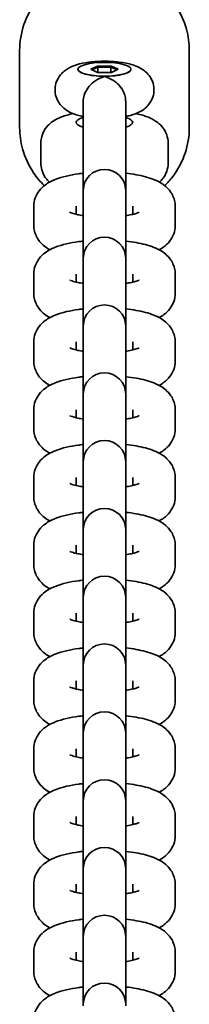
# Model space of a CAD drawing. Units: millimetres. Extents: x -4869 to 5081, y -1559 to 1924.
# Drawn here: x -406 to -382, y -293 to -154 of the extents above; entities that cross this region are included whole.
import ezdxf

# ---------------------------------------------------------------- set-up
doc = ezdxf.new("R2010")
doc.units = ezdxf.units.MM
doc.layers.add('Widoczne (ISO)', color=7, linetype='Continuous', lineweight=35)

msp = doc.modelspace()

# ---------------------------------------------------------------- linework, layer by layer
at = {"layer": 'Widoczne (ISO)'}
for p, q in [((-406.15, -169.46), (-406.15, -158.59)), ((-382.15, -169.46), (-382.15, -158.59)), ((-397.9, -161.26), (-397.9, -161.25)), ((-395.12, -160.81), (-396.1, -161.25)), ((-396.1, -161.25), (-395.12, -161.69)), ((-395.94, -161.33), (-395.07, -160.94)), ((-393.17, -160.81), (-395.12, -160.81)), ((-395.12, -160.81), (-395.07, -160.94)), ((-395.07, -160.94), (-393.23, -160.94)), ((-395.07, -160.94), (-395.07, -161.69)), ((-393.23, -160.94), (-393.17, -160.81)), ((-393.23, -160.94), (-392.35, -161.33)), ((-393.23, -160.94), (-393.23, -161.69)), ((-392.19, -161.25), (-393.17, -160.81)), ((-393.17, -161.69), (-392.19, -161.25)), ((-390.4, -161.26), (-390.4, -161.25)), ((-395.12, -161.69), (-393.17, -161.69)), ((-394.21, -162.23), (-394.21, -162.23)), ((-397.15, -169), (-397.15, -165.79)), ((-391.15, -169), (-391.15, -165.79)), ((-397.15, -169), (-397.15, -178.38)), ((-391.15, -178.38), (-391.15, -169)), ((-403.15, -171.64), (-403.15, -174.53)), ((-385.15, -171.64), (-385.15, -174.53)), ((-397.15, -178.38), (-397.15, -178.62)), ((-397.15, -181.33), (-397.15, -178.62)), ((-391.15, -178.62), (-391.15, -178.38)), ((-391.15, -181.33), (-391.15, -178.62)), ((-404.15, -183.31), (-404.15, -180.59)), ((-398.15, -181.73), (-398.15, -180.59)), ((-390.15, -180.59), (-390.15, -181.73)), ((-384.15, -180.59), (-384.15, -183.31)), ((-397.15, -181.33), (-397.15, -187.95)), ((-391.15, -187.95), (-391.15, -181.33)), ((-397.15, -187.95), (-397.15, -188.19)), ((-397.15, -190.91), (-397.15, -188.19)), ((-391.15, -188.19), (-391.15, -187.95)), ((-391.15, -190.91), (-391.15, -188.19)), ((-404.15, -192.88), (-404.15, -190.17)), ((-398.15, -191.31), (-398.15, -190.17)), ((-390.15, -190.17), (-390.15, -191.31)), ((-384.15, -190.17), (-384.15, -192.88)), ((-397.15, -190.91), (-397.15, -197.53)), ((-391.15, -197.53), (-391.15, -190.91)), ((-397.15, -197.53), (-397.15, -197.77)), ((-397.15, -200.49), (-397.15, -197.77)), ((-391.15, -197.77), (-391.15, -197.53)), ((-391.15, -200.49), (-391.15, -197.77)), ((-404.15, -202.46), (-404.15, -199.74)), ((-398.15, -200.89), (-398.15, -199.74)), ((-390.15, -199.74), (-390.15, -200.89)), ((-384.15, -199.74), (-384.15, -202.46)), ((-397.15, -200.49), (-397.15, -207.11)), ((-391.15, -207.11), (-391.15, -200.49)), ((-397.15, -207.11), (-397.15, -207.35)), ((-391.15, -207.35), (-391.15, -207.11)), ((-397.15, -210.06), (-397.15, -207.35)), ((-391.15, -210.06), (-391.15, -207.35)), ((-404.15, -212.04), (-404.15, -209.32)), ((-398.15, -210.46), (-398.15, -209.32)), ((-390.15, -209.32), (-390.15, -210.46)), ((-384.15, -209.32), (-384.15, -212.04)), ((-397.15, -210.06), (-397.15, -216.68)), ((-391.15, -216.68), (-391.15, -210.06)), ((-397.15, -216.68), (-397.15, -216.92)), ((-391.15, -216.92), (-391.15, -216.68)), ((-397.15, -219.64), (-397.15, -216.92)), ((-391.15, -219.64), (-391.15, -216.92)), ((-404.15, -221.61), (-404.15, -218.9)), ((-398.15, -220.04), (-398.15, -218.9)), ((-397.15, -219.64), (-397.15, -226.26)), ((-391.15, -226.26), (-391.15, -219.64)), ((-390.15, -218.9), (-390.15, -220.04)), ((-384.15, -218.9), (-384.15, -221.61)), ((-397.15, -226.26), (-397.15, -226.5)), ((-397.15, -229.22), (-397.15, -226.5)), ((-391.15, -226.5), (-391.15, -226.26)), ((-391.15, -229.22), (-391.15, -226.5)), ((-404.15, -231.19), (-404.15, -228.47)), ((-398.15, -229.61), (-398.15, -228.47)), ((-397.15, -229.22), (-397.15, -235.84)), ((-391.15, -235.84), (-391.15, -229.22)), ((-390.15, -228.47), (-390.15, -229.61)), ((-384.15, -228.47), (-384.15, -231.19)), ((-397.15, -235.84), (-397.15, -236.07)), ((-397.15, -238.79), (-397.15, -236.07)), ((-391.15, -236.07), (-391.15, -235.84)), ((-391.15, -238.79), (-391.15, -236.07)), ((-404.15, -240.77), (-404.15, -238.05)), ((-398.15, -239.19), (-398.15, -238.05)), ((-397.15, -238.79), (-397.15, -245.41)), ((-391.15, -245.41), (-391.15, -238.79)), ((-390.15, -238.05), (-390.15, -239.19)), ((-384.15, -238.05), (-384.15, -240.77)), ((-397.15, -245.41), (-397.15, -245.65)), ((-397.15, -248.37), (-397.15, -245.65)), ((-391.15, -245.65), (-391.15, -245.41)), ((-391.15, -248.37), (-391.15, -245.65)), ((-404.15, -250.34), (-404.15, -247.62)), ((-398.15, -248.77), (-398.15, -247.62)), ((-397.15, -248.37), (-397.15, -254.99)), ((-391.15, -254.99), (-391.15, -248.37)), ((-390.15, -247.62), (-390.15, -248.77)), ((-384.15, -247.62), (-384.15, -250.34)), ((-397.15, -254.99), (-397.15, -255.23)), ((-397.15, -257.94), (-397.15, -255.23)), ((-391.15, -255.23), (-391.15, -254.99)), ((-391.15, -257.94), (-391.15, -255.23)), ((-404.15, -259.92), (-404.15, -257.2)), ((-398.15, -258.34), (-398.15, -257.2)), ((-390.15, -257.2), (-390.15, -258.34)), ((-384.15, -257.2), (-384.15, -259.92)), ((-397.15, -257.94), (-397.15, -264.57)), ((-391.15, -264.57), (-391.15, -257.94)), ((-397.15, -264.57), (-397.15, -264.8)), ((-397.15, -267.52), (-397.15, -264.8)), ((-391.15, -264.8), (-391.15, -264.57)), ((-391.15, -267.52), (-391.15, -264.8)), ((-404.15, -269.49), (-404.15, -266.78)), ((-398.15, -267.92), (-398.15, -266.78)), ((-390.15, -266.78), (-390.15, -267.92)), ((-384.15, -266.78), (-384.15, -269.49)), ((-397.15, -267.52), (-397.15, -274.14)), ((-391.15, -274.14), (-391.15, -267.52)), ((-397.15, -274.14), (-397.15, -274.38)), ((-397.15, -277.1), (-397.15, -274.38)), ((-391.15, -274.38), (-391.15, -274.14)), ((-391.15, -277.1), (-391.15, -274.38)), ((-404.15, -279.07), (-404.15, -276.35)), ((-398.15, -277.5), (-398.15, -276.35)), ((-390.15, -276.35), (-390.15, -277.5)), ((-384.15, -276.35), (-384.15, -279.07)), ((-397.15, -277.1), (-397.15, -283.72)), ((-391.15, -283.72), (-391.15, -277.1)), ((-397.15, -283.72), (-397.15, -283.96)), ((-397.15, -286.67), (-397.15, -283.96)), ((-391.15, -283.96), (-391.15, -283.72)), ((-391.15, -286.67), (-391.15, -283.96)), ((-404.15, -288.65), (-404.15, -285.93)), ((-398.15, -287.07), (-398.15, -285.93)), ((-390.15, -285.93), (-390.15, -287.07)), ((-384.15, -285.93), (-384.15, -288.65)), ((-397.15, -286.67), (-397.15, -293.29)), ((-391.15, -293.29), (-391.15, -286.67)), ((-397.15, -293.29), (-397.15, -293.53)), ((-391.15, -293.53), (-391.15, -293.29))]:
    msp.add_line(p, q, dxfattribs=at)
for centre in [(-394.15, -178.38), (-394.15, -187.95), (-394.15, -197.53), (-394.15, -207.11), (-394.15, -216.68), (-394.15, -226.26), (-394.15, -235.84), (-394.15, -245.41), (-394.15, -254.99), (-394.15, -264.57), (-394.15, -274.14), (-394.15, -283.72), (-394.15, -293.29)]:
    msp.add_arc(centre, 3, 0, 180, dxfattribs=at)
msp.add_ellipse((-394.15, -161.25), major_axis=(3.75, 0), ratio=0.258819, dxfattribs=at)
for centre, major_axis, ratio, start_param, end_param in [((-394.15, -161.26), (3.75, 0), 0.258819, 4.712389, 6.283185), ((-394.22, -165.18), (0.01, 3), 0.016862, 0.178407, 0.287164), ((-394.15, -164.15), (2.99, 44.58), 0.004356, 1.528913, 1.529313), ((-394.15, -164.15), (2.99, 44.58), 0.004356, 1.529313, 1.529752), ((-394.22, -165.18), (-0.01, -3), 0.016864, 3.319847, 3.380577), ((-394.15, -165.18), (2.38, -2.38), 0.767327, 2.225295, 2.248186), ((-394.15, -168.74), (-4, 0), 0.258819, 5.560451, 7.00592), ((-394.15, -168.74), (4, 0), 0.258819, 5.560451, 7.00592)]:
    msp.add_ellipse(centre, major_axis=major_axis, ratio=ratio, start_param=start_param, end_param=end_param, dxfattribs=at)
for points, knots in [([(-406.15, -158.59), (-406.15, -157.35), (-405.94, -156.12), (-405.14, -153.76), (-404.55, -152.65), (-403.04, -150.66), (-402.11, -149.78), (-400.02, -148.35), (-398.86, -147.8), (-396.41, -147.07), (-395.12, -146.9), (-392.55, -146.97), (-391.27, -147.2), (-388.85, -148.05), (-387.71, -148.67), (-385.7, -150.22), (-384.82, -151.15), (-383.41, -153.23), (-382.88, -154.38), (-382.28, -156.56), (-382.15, -157.58), (-382.15, -158.59)], [3.141593, 3.141593, 3.141593, 3.141593, 3.458124, 3.458124, 3.7754, 3.7754, 4.094527, 4.094527, 4.415748, 4.415748, 4.738493, 4.738493, 5.061728, 5.061728, 5.384287, 5.384287, 5.705175, 5.705175, 6.023933, 6.023933, 6.283185, 6.283185, 6.283185, 6.283185]), ([(-394.15, -160.11), (-394.75, -160.11), (-395.35, -160.14), (-396.53, -160.27), (-397.12, -160.36), (-398.05, -160.59), (-398.41, -160.71), (-399.12, -161.02), (-399.47, -161.2), (-400.03, -161.66), (-400.2, -161.82), (-400.61, -162.31), (-400.86, -162.71), (-401.11, -163.57), (-401.16, -163.97), (-401.12, -164.72), (-401.03, -165.07), (-400.77, -165.72), (-400.59, -166), (-400.18, -166.52), (-399.94, -166.73), (-399.38, -167.15), (-399.06, -167.31), (-398.22, -167.67), (-397.7, -167.81), (-397.15, -167.92)], [1.570787, 1.570787, 1.570787, 1.570787, 1.947564, 1.947564, 2.345382, 2.345382, 2.604858, 2.604858, 2.838047, 2.838047, 2.930588, 2.930588, 3.064982, 3.064982, 3.158295, 3.158295, 3.245226, 3.245226, 3.343977, 3.343977, 3.474698, 3.474698, 3.681707, 3.681707, 4.062351, 4.062351, 4.062351, 4.062351]), ([(-394.21, -162.23), (-394.22, -162.23), (-394.24, -162.23), (-394.74, -162.23), (-395.22, -162.2), (-396.11, -162.1), (-396.52, -162.02), (-397.19, -161.84), (-397.46, -161.73), (-397.81, -161.5), (-397.9, -161.38), (-397.9, -161.26)], [0.3084901, 0.3084901, 0.3084901, 0.3084901, 0.3123768, 0.3123768, 0.4588689, 0.4588689, 0.6053611, 0.6053611, 0.7518532, 0.7518532, 0.8928275, 0.8928275, 0.8928275, 0.8928275]), ([(-391.15, -167.92), (-390.68, -167.82), (-390.23, -167.71), (-389.38, -167.39), (-388.99, -167.21), (-388.36, -166.73), (-388.18, -166.58), (-387.75, -166.08), (-387.48, -165.69), (-387.19, -164.82), (-387.13, -164.42), (-387.16, -163.66), (-387.24, -163.3), (-387.49, -162.65), (-387.66, -162.36), (-388.06, -161.83), (-388.29, -161.62), (-388.85, -161.19), (-389.15, -161.03), (-390.08, -160.61), (-390.67, -160.47), (-391.97, -160.23), (-392.66, -160.16), (-393.63, -160.12), (-393.89, -160.11), (-394.15, -160.11)], [5.36241, 5.36241, 5.36241, 5.36241, 5.686703, 5.686703, 5.956862, 5.956862, 6.057697, 6.057697, 6.198602, 6.198602, 6.293365, 6.293365, 6.380098, 6.380098, 6.47736, 6.47736, 6.604729, 6.604729, 6.802752, 6.802752, 7.242986, 7.242986, 7.690801, 7.690801, 7.853982, 7.853982, 7.853982, 7.853982]), ([(-394.22, -162.31), (-394.25, -162.32), (-394.31, -162.33), (-394.88, -162.51), (-395.31, -162.76), (-395.96, -163.24), (-396.26, -163.54), (-396.73, -164.2), (-396.9, -164.54), (-397.1, -165.19), (-397.15, -165.49), (-397.15, -165.79)], [1.8514501, 1.8514501, 1.8514501, 1.8514501, 1.8731236, 1.8731236, 2.044362, 2.044362, 2.2175361, 2.2175361, 2.3624656, 2.3624656, 2.4824657, 2.4824657, 2.4824657, 2.4824657]), ([(-391.15, -165.79), (-391.15, -165.62), (-391.16, -165.45), (-391.23, -165.04), (-391.3, -164.81), (-391.55, -164.22), (-391.76, -163.89), (-392.24, -163.34), (-392.49, -163.12), (-393.01, -162.75), (-393.27, -162.61), (-393.74, -162.41), (-393.94, -162.34), (-394.14, -162.29), (-394.14, -162.29), (-394.15, -162.29)], [0.541484, 0.541484, 0.541484, 0.541484, 0.5942226, 0.5942226, 0.6675965, 0.6675965, 0.7867014, 0.7867014, 0.8945229, 0.8945229, 1.0003066, 1.0003066, 1.082968, 1.082968, 1.0840529, 1.0840529, 1.0840529, 1.0840529]), ([(-398.6, -167.51), (-399.17, -167.63), (-399.71, -167.78), (-400.71, -168.17), (-401.17, -168.38), (-401.88, -168.93), (-402.1, -169.13), (-402.59, -169.72), (-402.87, -170.17), (-403.1, -171.02), (-403.15, -171.33), (-403.15, -171.64)], [6.9742831, 6.9742831, 6.9742831, 6.9742831, 7.2696343, 7.2696343, 7.5310684, 7.5310684, 7.641418, 7.641418, 7.7836634, 7.7836634, 7.8539816, 7.8539816, 7.8539816, 7.8539816]), ([(-385.15, -171.64), (-385.15, -171.24), (-385.22, -170.85), (-385.47, -170.12), (-385.66, -169.81), (-386.1, -169.21), (-386.37, -168.97), (-387.04, -168.45), (-387.43, -168.25), (-388.43, -167.82), (-389.04, -167.65), (-389.69, -167.51)], [4.712389, 4.712389, 4.712389, 4.712389, 4.8029047, 4.8029047, 4.9029731, 4.9029731, 5.0349389, 5.0349389, 5.2552864, 5.2552864, 5.5920761, 5.5920761, 5.5920761, 5.5920761]), ([(-402.66, -177.68), (-403.23, -177.12), (-403.74, -176.51), (-404.88, -174.82), (-405.41, -173.67), (-406.01, -171.49), (-406.15, -170.47), (-406.15, -169.46)], [2.3627507, 2.3627507, 2.3627507, 2.3627507, 2.5635825, 2.5635825, 2.8823407, 2.8823407, 3.1415927, 3.1415927, 3.1415927, 3.1415927]), ([(-382.15, -169.46), (-382.15, -170.7), (-382.35, -171.94), (-383.15, -174.29), (-383.74, -175.4), (-384.84, -176.85), (-385.22, -177.28), (-385.63, -177.68)], [0, 0, 0, 0, 0.3165313, 0.3165313, 0.6338077, 0.6338077, 0.7788419, 0.7788419, 0.7788419, 0.7788419]), ([(-401.92, -177.19), (-402.05, -177.07), (-402.18, -176.94), (-402.59, -176.45), (-402.87, -176), (-403.1, -175.15), (-403.15, -174.84), (-403.15, -174.53)], [4.4330471, 4.4330471, 4.4330471, 4.4330471, 4.4998254, 4.4998254, 4.6420707, 4.6420707, 4.712389, 4.712389, 4.712389, 4.712389]), ([(-385.15, -174.53), (-385.15, -174.93), (-385.22, -175.32), (-385.47, -176.05), (-385.66, -176.36), (-386.02, -176.85), (-386.2, -177.03), (-386.37, -177.19)], [1.5707963, 1.5707963, 1.5707963, 1.5707963, 1.6613121, 1.6613121, 1.7613805, 1.7613805, 1.8501382, 1.8501382, 1.8501382, 1.8501382]), ([(-404.15, -180.59), (-404.15, -180.18), (-404.07, -179.76), (-403.8, -179.01), (-403.6, -178.68), (-403.12, -178.05), (-402.83, -177.8), (-402.06, -177.22), (-401.59, -177), (-400.1, -176.41), (-399.01, -176.18), (-397.58, -175.98), (-397.36, -175.96), (-397.15, -175.93)], [0, 0, 0, 0, 0.092764, 0.092764, 0.195789, 0.195789, 0.334261, 0.334261, 0.579958, 0.579958, 1.088769, 1.088769, 1.177903, 1.177903, 1.177903, 1.177903]), ([(-391.15, -175.93), (-390.63, -175.99), (-390.13, -176.06), (-388.75, -176.3), (-387.94, -176.51), (-386.67, -177.02), (-386.18, -177.25), (-385.43, -177.83), (-385.19, -178.05), (-384.67, -178.69), (-384.39, -179.18), (-384.18, -180.03), (-384.15, -180.31), (-384.15, -180.59)], [1.96369, 1.96369, 1.96369, 1.96369, 2.173988, 2.173988, 2.565305, 2.565305, 2.819639, 2.819639, 2.935743, 2.935743, 3.079251, 3.079251, 3.141593, 3.141593, 3.141593, 3.141593]), ([(-397.15, -181.92), (-397.42, -181.88), (-397.68, -181.83), (-398.25, -181.71), (-398.54, -181.64), (-398.9, -181.51), (-399, -181.47), (-399.03, -181.45), (-399.03, -181.45), (-399.03, -181.45)], [5.2248513, 5.2248513, 5.2248513, 5.2248513, 5.3862058, 5.3862058, 5.6295725, 5.6295725, 5.8194764, 5.8194764, 5.8507419, 5.8507419, 5.8507419, 5.8507419]), ([(-389.26, -181.45), (-389.26, -181.45), (-389.28, -181.46), (-389.39, -181.51), (-389.5, -181.55), (-389.83, -181.66), (-390.07, -181.72), (-390.59, -181.83), (-390.86, -181.88), (-391.15, -181.92)], [3.5740361, 3.5740361, 3.5740361, 3.5740361, 3.6753063, 3.6753063, 3.8302953, 3.8302953, 4.0296318, 4.0296318, 4.1999267, 4.1999267, 4.1999267, 4.1999267]), ([(-401.87, -186.74), (-402.12, -186.6), (-402.37, -186.45), (-402.86, -186.07), (-403.1, -185.85), (-403.62, -185.2), (-403.9, -184.72), (-404.11, -183.86), (-404.15, -183.59), (-404.15, -183.31)], [5.8341527, 5.8341527, 5.8341527, 5.8341527, 5.9612317, 5.9612317, 6.0773354, 6.0773354, 6.2208436, 6.2208436, 6.2831853, 6.2831853, 6.2831853, 6.2831853]), ([(-384.15, -183.31), (-384.15, -183.72), (-384.22, -184.13), (-384.5, -184.89), (-384.69, -185.22), (-385.17, -185.85), (-385.46, -186.1), (-385.97, -186.48), (-386.2, -186.62), (-386.42, -186.74)], [3.1415927, 3.1415927, 3.1415927, 3.1415927, 3.2343571, 3.2343571, 3.3373814, 3.3373814, 3.4758538, 3.4758538, 3.5906252, 3.5906252, 3.5906252, 3.5906252]), ([(-404.15, -190.17), (-404.15, -189.75), (-404.07, -189.34), (-403.8, -188.59), (-403.6, -188.26), (-403.12, -187.63), (-402.83, -187.37), (-402.06, -186.8), (-401.59, -186.57), (-400.1, -185.99), (-399.01, -185.75), (-397.58, -185.56), (-397.36, -185.53), (-397.15, -185.51)], [0, 0, 0, 0, 0.092764, 0.092764, 0.195789, 0.195789, 0.334261, 0.334261, 0.579958, 0.579958, 1.088769, 1.088769, 1.177903, 1.177903, 1.177903, 1.177903]), ([(-391.15, -185.51), (-390.63, -185.57), (-390.13, -185.64), (-388.75, -185.88), (-387.94, -186.09), (-386.67, -186.59), (-386.18, -186.83), (-385.43, -187.4), (-385.19, -187.62), (-384.67, -188.27), (-384.39, -188.75), (-384.18, -189.61), (-384.15, -189.89), (-384.15, -190.17)], [1.96369, 1.96369, 1.96369, 1.96369, 2.173988, 2.173988, 2.565305, 2.565305, 2.819639, 2.819639, 2.935743, 2.935743, 3.079251, 3.079251, 3.141593, 3.141593, 3.141593, 3.141593]), ([(-397.15, -191.49), (-397.42, -191.45), (-397.68, -191.41), (-398.25, -191.29), (-398.54, -191.21), (-398.9, -191.09), (-399, -191.04), (-399.03, -191.03), (-399.03, -191.03), (-399.03, -191.03)], [5.2248513, 5.2248513, 5.2248513, 5.2248513, 5.3862058, 5.3862058, 5.6295725, 5.6295725, 5.8194764, 5.8194764, 5.8507419, 5.8507419, 5.8507419, 5.8507419]), ([(-389.26, -191.03), (-389.26, -191.03), (-389.28, -191.04), (-389.39, -191.09), (-389.5, -191.13), (-389.83, -191.23), (-390.07, -191.29), (-390.59, -191.4), (-390.86, -191.45), (-391.15, -191.49)], [3.5740361, 3.5740361, 3.5740361, 3.5740361, 3.6753063, 3.6753063, 3.8302953, 3.8302953, 4.0296318, 4.0296318, 4.1999267, 4.1999267, 4.1999267, 4.1999267]), ([(-401.87, -196.31), (-402.12, -196.18), (-402.37, -196.03), (-402.86, -195.65), (-403.1, -195.43), (-403.62, -194.78), (-403.9, -194.3), (-404.11, -193.44), (-404.15, -193.16), (-404.15, -192.88)], [5.8341527, 5.8341527, 5.8341527, 5.8341527, 5.9612317, 5.9612317, 6.0773354, 6.0773354, 6.2208436, 6.2208436, 6.2831853, 6.2831853, 6.2831853, 6.2831853]), ([(-384.15, -192.88), (-384.15, -193.3), (-384.22, -193.71), (-384.5, -194.46), (-384.69, -194.79), (-385.17, -195.42), (-385.46, -195.68), (-385.97, -196.06), (-386.2, -196.19), (-386.42, -196.31)], [3.1415927, 3.1415927, 3.1415927, 3.1415927, 3.2343571, 3.2343571, 3.3373814, 3.3373814, 3.4758538, 3.4758538, 3.5906252, 3.5906252, 3.5906252, 3.5906252]), ([(-404.15, -199.74), (-404.15, -199.33), (-404.07, -198.92), (-403.8, -198.16), (-403.6, -197.83), (-403.12, -197.21), (-402.83, -196.95), (-402.06, -196.38), (-401.59, -196.15), (-400.1, -195.56), (-399.01, -195.33), (-397.58, -195.14), (-397.36, -195.11), (-397.15, -195.09)], [0, 0, 0, 0, 0.092764, 0.092764, 0.195789, 0.195789, 0.334261, 0.334261, 0.579958, 0.579958, 1.088769, 1.088769, 1.177903, 1.177903, 1.177903, 1.177903]), ([(-391.15, -195.09), (-390.63, -195.14), (-390.13, -195.21), (-388.75, -195.46), (-387.94, -195.66), (-386.67, -196.17), (-386.18, -196.4), (-385.43, -196.98), (-385.19, -197.2), (-384.67, -197.85), (-384.39, -198.33), (-384.18, -199.19), (-384.15, -199.46), (-384.15, -199.74)], [1.96369, 1.96369, 1.96369, 1.96369, 2.173988, 2.173988, 2.565305, 2.565305, 2.819639, 2.819639, 2.935743, 2.935743, 3.079251, 3.079251, 3.141593, 3.141593, 3.141593, 3.141593]), ([(-397.15, -201.07), (-397.42, -201.03), (-397.68, -200.99), (-398.25, -200.87), (-398.54, -200.79), (-398.9, -200.67), (-399, -200.62), (-399.03, -200.6), (-399.03, -200.6), (-399.03, -200.6)], [5.2248513, 5.2248513, 5.2248513, 5.2248513, 5.3862058, 5.3862058, 5.6295725, 5.6295725, 5.8194764, 5.8194764, 5.8507419, 5.8507419, 5.8507419, 5.8507419]), ([(-389.26, -200.6), (-389.26, -200.6), (-389.28, -200.62), (-389.39, -200.66), (-389.5, -200.7), (-389.83, -200.81), (-390.07, -200.87), (-390.59, -200.98), (-390.86, -201.03), (-391.15, -201.07)], [3.5740361, 3.5740361, 3.5740361, 3.5740361, 3.6753063, 3.6753063, 3.8302953, 3.8302953, 4.0296318, 4.0296318, 4.1999267, 4.1999267, 4.1999267, 4.1999267]), ([(-401.87, -205.89), (-402.12, -205.76), (-402.37, -205.6), (-402.86, -205.22), (-403.1, -205), (-403.62, -204.36), (-403.9, -203.87), (-404.11, -203.02), (-404.15, -202.74), (-404.15, -202.46)], [5.8341527, 5.8341527, 5.8341527, 5.8341527, 5.9612317, 5.9612317, 6.0773354, 6.0773354, 6.2208436, 6.2208436, 6.2831853, 6.2831853, 6.2831853, 6.2831853]), ([(-384.15, -202.46), (-384.15, -202.87), (-384.22, -203.29), (-384.5, -204.04), (-384.69, -204.37), (-385.17, -205), (-385.46, -205.25), (-385.97, -205.63), (-386.2, -205.77), (-386.42, -205.89)], [3.1415927, 3.1415927, 3.1415927, 3.1415927, 3.2343571, 3.2343571, 3.3373814, 3.3373814, 3.4758538, 3.4758538, 3.5906252, 3.5906252, 3.5906252, 3.5906252]), ([(-404.15, -209.32), (-404.15, -208.9), (-404.07, -208.49), (-403.8, -207.74), (-403.6, -207.41), (-403.12, -206.78), (-402.83, -206.53), (-402.06, -205.95), (-401.59, -205.73), (-400.1, -205.14), (-399.01, -204.91), (-397.58, -204.71), (-397.36, -204.69), (-397.15, -204.66)], [0, 0, 0, 0, 0.092764, 0.092764, 0.195789, 0.195789, 0.334261, 0.334261, 0.579958, 0.579958, 1.088769, 1.088769, 1.177903, 1.177903, 1.177903, 1.177903]), ([(-391.15, -204.66), (-390.63, -204.72), (-390.13, -204.79), (-388.75, -205.03), (-387.94, -205.24), (-386.67, -205.74), (-386.18, -205.98), (-385.43, -206.56), (-385.19, -206.78), (-384.67, -207.42), (-384.39, -207.9), (-384.18, -208.76), (-384.15, -209.04), (-384.15, -209.32)], [1.96369, 1.96369, 1.96369, 1.96369, 2.173988, 2.173988, 2.565305, 2.565305, 2.819639, 2.819639, 2.935743, 2.935743, 3.079251, 3.079251, 3.141593, 3.141593, 3.141593, 3.141593]), ([(-397.15, -210.65), (-397.42, -210.61), (-397.68, -210.56), (-398.25, -210.44), (-398.54, -210.36), (-398.9, -210.24), (-399, -210.2), (-399.03, -210.18), (-399.03, -210.18), (-399.03, -210.18)], [5.2248513, 5.2248513, 5.2248513, 5.2248513, 5.3862058, 5.3862058, 5.6295725, 5.6295725, 5.8194764, 5.8194764, 5.8507419, 5.8507419, 5.8507419, 5.8507419]), ([(-389.26, -210.18), (-389.26, -210.18), (-389.28, -210.19), (-389.39, -210.24), (-389.5, -210.28), (-389.83, -210.38), (-390.07, -210.45), (-390.59, -210.56), (-390.86, -210.6), (-391.15, -210.65)], [3.5740361, 3.5740361, 3.5740361, 3.5740361, 3.6753063, 3.6753063, 3.8302953, 3.8302953, 4.0296318, 4.0296318, 4.1999267, 4.1999267, 4.1999267, 4.1999267]), ([(-401.87, -215.47), (-402.12, -215.33), (-402.37, -215.18), (-402.86, -214.8), (-403.1, -214.58), (-403.62, -213.93), (-403.9, -213.45), (-404.11, -212.59), (-404.15, -212.32), (-404.15, -212.04)], [5.8341527, 5.8341527, 5.8341527, 5.8341527, 5.9612317, 5.9612317, 6.0773354, 6.0773354, 6.2208436, 6.2208436, 6.2831853, 6.2831853, 6.2831853, 6.2831853]), ([(-384.15, -212.04), (-384.15, -212.45), (-384.22, -212.86), (-384.5, -213.62), (-384.69, -213.95), (-385.17, -214.57), (-385.46, -214.83), (-385.97, -215.21), (-386.2, -215.35), (-386.42, -215.47)], [3.1415927, 3.1415927, 3.1415927, 3.1415927, 3.2343571, 3.2343571, 3.3373814, 3.3373814, 3.4758538, 3.4758538, 3.5906252, 3.5906252, 3.5906252, 3.5906252]), ([(-404.15, -218.9), (-404.15, -218.48), (-404.07, -218.07), (-403.8, -217.32), (-403.6, -216.99), (-403.12, -216.36), (-402.83, -216.1), (-402.06, -215.53), (-401.59, -215.3), (-400.1, -214.72), (-399.01, -214.48), (-397.58, -214.29), (-397.36, -214.26), (-397.15, -214.24)], [0, 0, 0, 0, 0.092764, 0.092764, 0.195789, 0.195789, 0.334261, 0.334261, 0.579958, 0.579958, 1.088769, 1.088769, 1.177903, 1.177903, 1.177903, 1.177903]), ([(-391.15, -214.24), (-390.63, -214.29), (-390.13, -214.36), (-388.75, -214.61), (-387.94, -214.81), (-386.67, -215.32), (-386.18, -215.55), (-385.43, -216.13), (-385.19, -216.35), (-384.67, -217), (-384.39, -217.48), (-384.18, -218.34), (-384.15, -218.62), (-384.15, -218.9)], [1.96369, 1.96369, 1.96369, 1.96369, 2.173988, 2.173988, 2.565305, 2.565305, 2.819639, 2.819639, 2.935743, 2.935743, 3.079251, 3.079251, 3.141593, 3.141593, 3.141593, 3.141593]), ([(-397.15, -220.22), (-397.42, -220.18), (-397.68, -220.14), (-398.25, -220.02), (-398.54, -219.94), (-398.9, -219.82), (-399, -219.77), (-399.03, -219.76), (-399.03, -219.76), (-399.03, -219.76)], [5.2248513, 5.2248513, 5.2248513, 5.2248513, 5.3862058, 5.3862058, 5.6295725, 5.6295725, 5.8194764, 5.8194764, 5.8507419, 5.8507419, 5.8507419, 5.8507419]), ([(-389.26, -219.76), (-389.26, -219.76), (-389.28, -219.77), (-389.39, -219.82), (-389.5, -219.86), (-389.83, -219.96), (-390.07, -220.02), (-390.59, -220.13), (-390.86, -220.18), (-391.15, -220.22)], [3.5740361, 3.5740361, 3.5740361, 3.5740361, 3.6753063, 3.6753063, 3.8302953, 3.8302953, 4.0296318, 4.0296318, 4.1999267, 4.1999267, 4.1999267, 4.1999267]), ([(-401.87, -225.04), (-402.12, -224.91), (-402.37, -224.75), (-402.86, -224.38), (-403.1, -224.16), (-403.62, -223.51), (-403.9, -223.03), (-404.11, -222.17), (-404.15, -221.89), (-404.15, -221.61)], [5.8341527, 5.8341527, 5.8341527, 5.8341527, 5.9612317, 5.9612317, 6.0773354, 6.0773354, 6.2208436, 6.2208436, 6.2831853, 6.2831853, 6.2831853, 6.2831853]), ([(-384.15, -221.61), (-384.15, -222.03), (-384.22, -222.44), (-384.5, -223.19), (-384.69, -223.52), (-385.17, -224.15), (-385.46, -224.41), (-385.97, -224.78), (-386.2, -224.92), (-386.42, -225.04)], [3.1415927, 3.1415927, 3.1415927, 3.1415927, 3.2343571, 3.2343571, 3.3373814, 3.3373814, 3.4758538, 3.4758538, 3.5906252, 3.5906252, 3.5906252, 3.5906252]), ([(-404.15, -228.47), (-404.15, -228.06), (-404.07, -227.65), (-403.8, -226.89), (-403.6, -226.56), (-403.12, -225.93), (-402.83, -225.68), (-402.06, -225.1), (-401.59, -224.88), (-400.1, -224.29), (-399.01, -224.06), (-397.58, -223.86), (-397.36, -223.84), (-397.15, -223.82)], [0, 0, 0, 0, 0.092764, 0.092764, 0.195789, 0.195789, 0.334261, 0.334261, 0.579958, 0.579958, 1.088769, 1.088769, 1.177903, 1.177903, 1.177903, 1.177903]), ([(-391.15, -223.82), (-390.63, -223.87), (-390.13, -223.94), (-388.75, -224.19), (-387.94, -224.39), (-386.67, -224.9), (-386.18, -225.13), (-385.43, -225.71), (-385.19, -225.93), (-384.67, -226.58), (-384.39, -227.06), (-384.18, -227.92), (-384.15, -228.19), (-384.15, -228.47)], [1.96369, 1.96369, 1.96369, 1.96369, 2.173988, 2.173988, 2.565305, 2.565305, 2.819639, 2.819639, 2.935743, 2.935743, 3.079251, 3.079251, 3.141593, 3.141593, 3.141593, 3.141593]), ([(-397.15, -229.8), (-397.42, -229.76), (-397.68, -229.71), (-398.25, -229.6), (-398.54, -229.52), (-398.9, -229.4), (-399, -229.35), (-399.03, -229.33), (-399.03, -229.33), (-399.03, -229.33)], [5.2248513, 5.2248513, 5.2248513, 5.2248513, 5.3862058, 5.3862058, 5.6295725, 5.6295725, 5.8194764, 5.8194764, 5.8507419, 5.8507419, 5.8507419, 5.8507419]), ([(-389.26, -229.33), (-389.26, -229.33), (-389.28, -229.34), (-389.39, -229.39), (-389.5, -229.43), (-389.83, -229.54), (-390.07, -229.6), (-390.59, -229.71), (-390.86, -229.76), (-391.15, -229.8)], [3.5740361, 3.5740361, 3.5740361, 3.5740361, 3.6753063, 3.6753063, 3.8302953, 3.8302953, 4.0296318, 4.0296318, 4.1999267, 4.1999267, 4.1999267, 4.1999267]), ([(-401.87, -234.62), (-402.12, -234.49), (-402.37, -234.33), (-402.86, -233.95), (-403.1, -233.73), (-403.62, -233.09), (-403.9, -232.6), (-404.11, -231.75), (-404.15, -231.47), (-404.15, -231.19)], [5.8341527, 5.8341527, 5.8341527, 5.8341527, 5.9612317, 5.9612317, 6.0773354, 6.0773354, 6.2208436, 6.2208436, 6.2831853, 6.2831853, 6.2831853, 6.2831853]), ([(-384.15, -231.19), (-384.15, -231.6), (-384.22, -232.01), (-384.5, -232.77), (-384.69, -233.1), (-385.17, -233.73), (-385.46, -233.98), (-385.97, -234.36), (-386.2, -234.5), (-386.42, -234.62)], [3.1415927, 3.1415927, 3.1415927, 3.1415927, 3.2343571, 3.2343571, 3.3373814, 3.3373814, 3.4758538, 3.4758538, 3.5906252, 3.5906252, 3.5906252, 3.5906252]), ([(-404.15, -238.05), (-404.15, -237.63), (-404.07, -237.22), (-403.8, -236.47), (-403.6, -236.14), (-403.12, -235.51), (-402.83, -235.26), (-402.06, -234.68), (-401.59, -234.46), (-400.1, -233.87), (-399.01, -233.63), (-397.58, -233.44), (-397.36, -233.41), (-397.15, -233.39)], [0, 0, 0, 0, 0.092764, 0.092764, 0.195789, 0.195789, 0.334261, 0.334261, 0.579958, 0.579958, 1.088769, 1.088769, 1.177903, 1.177903, 1.177903, 1.177903]), ([(-391.15, -233.39), (-390.63, -233.45), (-390.13, -233.52), (-388.75, -233.76), (-387.94, -233.97), (-386.67, -234.47), (-386.18, -234.71), (-385.43, -235.29), (-385.19, -235.5), (-384.67, -236.15), (-384.39, -236.63), (-384.18, -237.49), (-384.15, -237.77), (-384.15, -238.05)], [1.96369, 1.96369, 1.96369, 1.96369, 2.173988, 2.173988, 2.565305, 2.565305, 2.819639, 2.819639, 2.935743, 2.935743, 3.079251, 3.079251, 3.141593, 3.141593, 3.141593, 3.141593]), ([(-397.15, -239.38), (-397.42, -239.34), (-397.68, -239.29), (-398.25, -239.17), (-398.54, -239.09), (-398.9, -238.97), (-399, -238.93), (-399.03, -238.91), (-399.03, -238.91), (-399.03, -238.91)], [5.2248513, 5.2248513, 5.2248513, 5.2248513, 5.3862058, 5.3862058, 5.6295725, 5.6295725, 5.8194764, 5.8194764, 5.8507419, 5.8507419, 5.8507419, 5.8507419]), ([(-389.26, -238.91), (-389.26, -238.91), (-389.28, -238.92), (-389.39, -238.97), (-389.5, -239.01), (-389.83, -239.11), (-390.07, -239.18), (-390.59, -239.29), (-390.86, -239.33), (-391.15, -239.38)], [3.5740361, 3.5740361, 3.5740361, 3.5740361, 3.6753063, 3.6753063, 3.8302953, 3.8302953, 4.0296318, 4.0296318, 4.1999267, 4.1999267, 4.1999267, 4.1999267]), ([(-401.87, -244.19), (-402.12, -244.06), (-402.37, -243.91), (-402.86, -243.53), (-403.1, -243.31), (-403.62, -242.66), (-403.9, -242.18), (-404.11, -241.32), (-404.15, -241.04), (-404.15, -240.77)], [5.8341527, 5.8341527, 5.8341527, 5.8341527, 5.9612317, 5.9612317, 6.0773354, 6.0773354, 6.2208436, 6.2208436, 6.2831853, 6.2831853, 6.2831853, 6.2831853]), ([(-384.15, -240.77), (-384.15, -241.18), (-384.22, -241.59), (-384.5, -242.34), (-384.69, -242.67), (-385.17, -243.3), (-385.46, -243.56), (-385.97, -243.94), (-386.2, -244.07), (-386.42, -244.19)], [3.1415927, 3.1415927, 3.1415927, 3.1415927, 3.2343571, 3.2343571, 3.3373814, 3.3373814, 3.4758538, 3.4758538, 3.5906252, 3.5906252, 3.5906252, 3.5906252]), ([(-404.15, -247.62), (-404.15, -247.21), (-404.07, -246.8), (-403.8, -246.05), (-403.6, -245.72), (-403.12, -245.09), (-402.83, -244.83), (-402.06, -244.26), (-401.59, -244.03), (-400.1, -243.44), (-399.01, -243.21), (-397.58, -243.02), (-397.36, -242.99), (-397.15, -242.97)], [0, 0, 0, 0, 0.092764, 0.092764, 0.195789, 0.195789, 0.334261, 0.334261, 0.579958, 0.579958, 1.088769, 1.088769, 1.177903, 1.177903, 1.177903, 1.177903]), ([(-391.15, -242.97), (-390.63, -243.02), (-390.13, -243.09), (-388.75, -243.34), (-387.94, -243.54), (-386.67, -244.05), (-386.18, -244.28), (-385.43, -244.86), (-385.19, -245.08), (-384.67, -245.73), (-384.39, -246.21), (-384.18, -247.07), (-384.15, -247.35), (-384.15, -247.62)], [1.96369, 1.96369, 1.96369, 1.96369, 2.173988, 2.173988, 2.565305, 2.565305, 2.819639, 2.819639, 2.935743, 2.935743, 3.079251, 3.079251, 3.141593, 3.141593, 3.141593, 3.141593]), ([(-397.15, -248.95), (-397.42, -248.91), (-397.68, -248.87), (-398.25, -248.75), (-398.54, -248.67), (-398.9, -248.55), (-399, -248.5), (-399.03, -248.49), (-399.03, -248.48), (-399.03, -248.48)], [5.2248513, 5.2248513, 5.2248513, 5.2248513, 5.3862058, 5.3862058, 5.6295725, 5.6295725, 5.8194764, 5.8194764, 5.8507419, 5.8507419, 5.8507419, 5.8507419]), ([(-389.26, -248.48), (-389.26, -248.48), (-389.28, -248.5), (-389.39, -248.54), (-389.5, -248.59), (-389.83, -248.69), (-390.07, -248.75), (-390.59, -248.86), (-390.86, -248.91), (-391.15, -248.95)], [3.5740361, 3.5740361, 3.5740361, 3.5740361, 3.6753063, 3.6753063, 3.8302953, 3.8302953, 4.0296318, 4.0296318, 4.1999267, 4.1999267, 4.1999267, 4.1999267]), ([(-401.87, -253.77), (-402.12, -253.64), (-402.37, -253.48), (-402.86, -253.1), (-403.1, -252.89), (-403.62, -252.24), (-403.9, -251.76), (-404.11, -250.9), (-404.15, -250.62), (-404.15, -250.34)], [5.8341527, 5.8341527, 5.8341527, 5.8341527, 5.9612317, 5.9612317, 6.0773354, 6.0773354, 6.2208436, 6.2208436, 6.2831853, 6.2831853, 6.2831853, 6.2831853]), ([(-384.15, -250.34), (-384.15, -250.76), (-384.22, -251.17), (-384.5, -251.92), (-384.69, -252.25), (-385.17, -252.88), (-385.46, -253.13), (-385.97, -253.51), (-386.2, -253.65), (-386.42, -253.77)], [3.1415927, 3.1415927, 3.1415927, 3.1415927, 3.2343571, 3.2343571, 3.3373814, 3.3373814, 3.4758538, 3.4758538, 3.5906252, 3.5906252, 3.5906252, 3.5906252]), ([(-404.15, -257.2), (-404.15, -256.79), (-404.07, -256.38), (-403.8, -255.62), (-403.6, -255.29), (-403.12, -254.66), (-402.83, -254.41), (-402.06, -253.83), (-401.59, -253.61), (-400.1, -253.02), (-399.01, -252.79), (-397.58, -252.59), (-397.36, -252.57), (-397.15, -252.54)], [0, 0, 0, 0, 0.092764, 0.092764, 0.195789, 0.195789, 0.334261, 0.334261, 0.579958, 0.579958, 1.088769, 1.088769, 1.177903, 1.177903, 1.177903, 1.177903]), ([(-391.15, -252.54), (-390.63, -252.6), (-390.13, -252.67), (-388.75, -252.91), (-387.94, -253.12), (-386.67, -253.63), (-386.18, -253.86), (-385.43, -254.44), (-385.19, -254.66), (-384.67, -255.3), (-384.39, -255.79), (-384.18, -256.64), (-384.15, -256.92), (-384.15, -257.2)], [1.96369, 1.96369, 1.96369, 1.96369, 2.173988, 2.173988, 2.565305, 2.565305, 2.819639, 2.819639, 2.935743, 2.935743, 3.079251, 3.079251, 3.141593, 3.141593, 3.141593, 3.141593]), ([(-397.15, -258.53), (-397.42, -258.49), (-397.68, -258.44), (-398.25, -258.32), (-398.54, -258.25), (-398.9, -258.12), (-399, -258.08), (-399.03, -258.06), (-399.03, -258.06), (-399.03, -258.06)], [5.2248513, 5.2248513, 5.2248513, 5.2248513, 5.3862058, 5.3862058, 5.6295725, 5.6295725, 5.8194764, 5.8194764, 5.8507419, 5.8507419, 5.8507419, 5.8507419]), ([(-389.26, -258.06), (-389.26, -258.06), (-389.28, -258.07), (-389.39, -258.12), (-389.5, -258.16), (-389.83, -258.27), (-390.07, -258.33), (-390.59, -258.44), (-390.86, -258.49), (-391.15, -258.53)], [3.5740361, 3.5740361, 3.5740361, 3.5740361, 3.6753063, 3.6753063, 3.8302953, 3.8302953, 4.0296318, 4.0296318, 4.1999267, 4.1999267, 4.1999267, 4.1999267]), ([(-401.87, -263.35), (-402.12, -263.21), (-402.37, -263.06), (-402.86, -262.68), (-403.1, -262.46), (-403.62, -261.81), (-403.9, -261.33), (-404.11, -260.47), (-404.15, -260.2), (-404.15, -259.92)], [5.8341527, 5.8341527, 5.8341527, 5.8341527, 5.9612317, 5.9612317, 6.0773354, 6.0773354, 6.2208436, 6.2208436, 6.2831853, 6.2831853, 6.2831853, 6.2831853]), ([(-384.15, -259.92), (-384.15, -260.33), (-384.22, -260.74), (-384.5, -261.5), (-384.69, -261.83), (-385.17, -262.46), (-385.46, -262.71), (-385.97, -263.09), (-386.2, -263.23), (-386.42, -263.35)], [3.1415927, 3.1415927, 3.1415927, 3.1415927, 3.2343571, 3.2343571, 3.3373814, 3.3373814, 3.4758538, 3.4758538, 3.5906252, 3.5906252, 3.5906252, 3.5906252]), ([(-404.15, -266.78), (-404.15, -266.36), (-404.07, -265.95), (-403.8, -265.2), (-403.6, -264.87), (-403.12, -264.24), (-402.83, -263.98), (-402.06, -263.41), (-401.59, -263.19), (-400.1, -262.6), (-399.01, -262.36), (-397.58, -262.17), (-397.36, -262.14), (-397.15, -262.12)], [0, 0, 0, 0, 0.092764, 0.092764, 0.195789, 0.195789, 0.334261, 0.334261, 0.579958, 0.579958, 1.088769, 1.088769, 1.177903, 1.177903, 1.177903, 1.177903]), ([(-391.15, -262.12), (-390.63, -262.18), (-390.13, -262.25), (-388.75, -262.49), (-387.94, -262.7), (-386.67, -263.2), (-386.18, -263.44), (-385.43, -264.01), (-385.19, -264.23), (-384.67, -264.88), (-384.39, -265.36), (-384.18, -266.22), (-384.15, -266.5), (-384.15, -266.78)], [1.96369, 1.96369, 1.96369, 1.96369, 2.173988, 2.173988, 2.565305, 2.565305, 2.819639, 2.819639, 2.935743, 2.935743, 3.079251, 3.079251, 3.141593, 3.141593, 3.141593, 3.141593]), ([(-397.15, -268.1), (-397.42, -268.06), (-397.68, -268.02), (-398.25, -267.9), (-398.54, -267.82), (-398.9, -267.7), (-399, -267.65), (-399.03, -267.64), (-399.03, -267.64), (-399.03, -267.64)], [5.2248513, 5.2248513, 5.2248513, 5.2248513, 5.3862058, 5.3862058, 5.6295725, 5.6295725, 5.8194764, 5.8194764, 5.8507419, 5.8507419, 5.8507419, 5.8507419]), ([(-389.26, -267.64), (-389.26, -267.64), (-389.28, -267.65), (-389.39, -267.7), (-389.5, -267.74), (-389.83, -267.84), (-390.07, -267.91), (-390.59, -268.01), (-390.86, -268.06), (-391.15, -268.1)], [3.5740361, 3.5740361, 3.5740361, 3.5740361, 3.6753063, 3.6753063, 3.8302953, 3.8302953, 4.0296318, 4.0296318, 4.1999267, 4.1999267, 4.1999267, 4.1999267]), ([(-401.87, -272.92), (-402.12, -272.79), (-402.37, -272.64), (-402.86, -272.26), (-403.1, -272.04), (-403.62, -271.39), (-403.9, -270.91), (-404.11, -270.05), (-404.15, -269.77), (-404.15, -269.49)], [5.8341527, 5.8341527, 5.8341527, 5.8341527, 5.9612317, 5.9612317, 6.0773354, 6.0773354, 6.2208436, 6.2208436, 6.2831853, 6.2831853, 6.2831853, 6.2831853]), ([(-384.15, -269.49), (-384.15, -269.91), (-384.22, -270.32), (-384.5, -271.07), (-384.69, -271.4), (-385.17, -272.03), (-385.46, -272.29), (-385.97, -272.67), (-386.2, -272.8), (-386.42, -272.92)], [3.1415927, 3.1415927, 3.1415927, 3.1415927, 3.2343571, 3.2343571, 3.3373814, 3.3373814, 3.4758538, 3.4758538, 3.5906252, 3.5906252, 3.5906252, 3.5906252]), ([(-404.15, -276.35), (-404.15, -275.94), (-404.07, -275.53), (-403.8, -274.77), (-403.6, -274.44), (-403.12, -273.82), (-402.83, -273.56), (-402.06, -272.99), (-401.59, -272.76), (-400.1, -272.17), (-399.01, -271.94), (-397.58, -271.75), (-397.36, -271.72), (-397.15, -271.7)], [0, 0, 0, 0, 0.092764, 0.092764, 0.195789, 0.195789, 0.334261, 0.334261, 0.579958, 0.579958, 1.088769, 1.088769, 1.177903, 1.177903, 1.177903, 1.177903]), ([(-391.15, -271.7), (-390.63, -271.75), (-390.13, -271.82), (-388.75, -272.07), (-387.94, -272.27), (-386.67, -272.78), (-386.18, -273.01), (-385.43, -273.59), (-385.19, -273.81), (-384.67, -274.46), (-384.39, -274.94), (-384.18, -275.8), (-384.15, -276.07), (-384.15, -276.35)], [1.96369, 1.96369, 1.96369, 1.96369, 2.173988, 2.173988, 2.565305, 2.565305, 2.819639, 2.819639, 2.935743, 2.935743, 3.079251, 3.079251, 3.141593, 3.141593, 3.141593, 3.141593]), ([(-397.15, -277.68), (-397.42, -277.64), (-397.68, -277.6), (-398.25, -277.48), (-398.54, -277.4), (-398.9, -277.28), (-399, -277.23), (-399.03, -277.21), (-399.03, -277.21), (-399.03, -277.21)], [5.2248513, 5.2248513, 5.2248513, 5.2248513, 5.3862058, 5.3862058, 5.6295725, 5.6295725, 5.8194764, 5.8194764, 5.8507419, 5.8507419, 5.8507419, 5.8507419]), ([(-389.26, -277.21), (-389.26, -277.21), (-389.28, -277.23), (-389.39, -277.27), (-389.5, -277.32), (-389.83, -277.42), (-390.07, -277.48), (-390.59, -277.59), (-390.86, -277.64), (-391.15, -277.68)], [3.5740361, 3.5740361, 3.5740361, 3.5740361, 3.6753063, 3.6753063, 3.8302953, 3.8302953, 4.0296318, 4.0296318, 4.1999267, 4.1999267, 4.1999267, 4.1999267]), ([(-401.87, -282.5), (-402.12, -282.37), (-402.37, -282.21), (-402.86, -281.83), (-403.1, -281.61), (-403.62, -280.97), (-403.9, -280.48), (-404.11, -279.63), (-404.15, -279.35), (-404.15, -279.07)], [5.8341527, 5.8341527, 5.8341527, 5.8341527, 5.9612317, 5.9612317, 6.0773354, 6.0773354, 6.2208436, 6.2208436, 6.2831853, 6.2831853, 6.2831853, 6.2831853]), ([(-384.15, -279.07), (-384.15, -279.49), (-384.22, -279.9), (-384.5, -280.65), (-384.69, -280.98), (-385.17, -281.61), (-385.46, -281.86), (-385.97, -282.24), (-386.2, -282.38), (-386.42, -282.5)], [3.1415927, 3.1415927, 3.1415927, 3.1415927, 3.2343571, 3.2343571, 3.3373814, 3.3373814, 3.4758538, 3.4758538, 3.5906252, 3.5906252, 3.5906252, 3.5906252]), ([(-404.15, -285.93), (-404.15, -285.52), (-404.07, -285.1), (-403.8, -284.35), (-403.6, -284.02), (-403.12, -283.39), (-402.83, -283.14), (-402.06, -282.56), (-401.59, -282.34), (-400.1, -281.75), (-399.01, -281.52), (-397.58, -281.32), (-397.36, -281.3), (-397.15, -281.27)], [0, 0, 0, 0, 0.092764, 0.092764, 0.195789, 0.195789, 0.334261, 0.334261, 0.579958, 0.579958, 1.088769, 1.088769, 1.177903, 1.177903, 1.177903, 1.177903]), ([(-391.15, -281.27), (-390.63, -281.33), (-390.13, -281.4), (-388.75, -281.64), (-387.94, -281.85), (-386.67, -282.35), (-386.18, -282.59), (-385.43, -283.17), (-385.19, -283.39), (-384.67, -284.03), (-384.39, -284.52), (-384.18, -285.37), (-384.15, -285.65), (-384.15, -285.93)], [1.96369, 1.96369, 1.96369, 1.96369, 2.173988, 2.173988, 2.565305, 2.565305, 2.819639, 2.819639, 2.935743, 2.935743, 3.079251, 3.079251, 3.141593, 3.141593, 3.141593, 3.141593]), ([(-397.15, -287.26), (-397.42, -287.22), (-397.68, -287.17), (-398.25, -287.05), (-398.54, -286.97), (-398.9, -286.85), (-399, -286.81), (-399.03, -286.79), (-399.03, -286.79), (-399.03, -286.79)], [5.2248513, 5.2248513, 5.2248513, 5.2248513, 5.3862058, 5.3862058, 5.6295725, 5.6295725, 5.8194764, 5.8194764, 5.8507419, 5.8507419, 5.8507419, 5.8507419]), ([(-389.26, -286.79), (-389.26, -286.79), (-389.28, -286.8), (-389.39, -286.85), (-389.5, -286.89), (-389.83, -286.99), (-390.07, -287.06), (-390.59, -287.17), (-390.86, -287.22), (-391.15, -287.26)], [3.5740361, 3.5740361, 3.5740361, 3.5740361, 3.6753063, 3.6753063, 3.8302953, 3.8302953, 4.0296318, 4.0296318, 4.1999267, 4.1999267, 4.1999267, 4.1999267]), ([(-401.87, -292.08), (-402.12, -291.94), (-402.37, -291.79), (-402.86, -291.41), (-403.1, -291.19), (-403.62, -290.54), (-403.9, -290.06), (-404.11, -289.2), (-404.15, -288.93), (-404.15, -288.65)], [5.8341527, 5.8341527, 5.8341527, 5.8341527, 5.9612317, 5.9612317, 6.0773354, 6.0773354, 6.2208436, 6.2208436, 6.2831853, 6.2831853, 6.2831853, 6.2831853]), ([(-384.15, -288.65), (-384.15, -289.06), (-384.22, -289.47), (-384.5, -290.23), (-384.69, -290.56), (-385.17, -291.18), (-385.46, -291.44), (-385.97, -291.82), (-386.2, -291.96), (-386.42, -292.08)], [3.1415927, 3.1415927, 3.1415927, 3.1415927, 3.2343571, 3.2343571, 3.3373814, 3.3373814, 3.4758538, 3.4758538, 3.5906252, 3.5906252, 3.5906252, 3.5906252]), ([(-404.15, -295.51), (-404.15, -295.09), (-404.07, -294.68), (-403.8, -293.93), (-403.6, -293.6), (-403.12, -292.97), (-402.83, -292.71), (-402.06, -292.14), (-401.59, -291.91), (-400.1, -291.33), (-399.01, -291.09), (-397.58, -290.9), (-397.36, -290.87), (-397.15, -290.85)], [0, 0, 0, 0, 0.092764, 0.092764, 0.195789, 0.195789, 0.334261, 0.334261, 0.579958, 0.579958, 1.088769, 1.088769, 1.177903, 1.177903, 1.177903, 1.177903]), ([(-391.15, -290.85), (-390.63, -290.9), (-390.13, -290.97), (-388.75, -291.22), (-387.94, -291.42), (-386.67, -291.93), (-386.18, -292.17), (-385.43, -292.74), (-385.19, -292.96), (-384.67, -293.61), (-384.39, -294.09), (-384.18, -294.95), (-384.15, -295.23), (-384.15, -295.51)], [1.96369, 1.96369, 1.96369, 1.96369, 2.173988, 2.173988, 2.565305, 2.565305, 2.819639, 2.819639, 2.935743, 2.935743, 3.079251, 3.079251, 3.141593, 3.141593, 3.141593, 3.141593])]:
    msp.add_open_spline(points, degree=3, knots=knots, dxfattribs=at)
msp.add_open_spline([(-394.15, -162.23), (-394.17, -162.23), (-394.19, -162.23), (-394.21, -162.23)], degree=3, dxfattribs=at)

doc.saveas('drawing.dxf')
